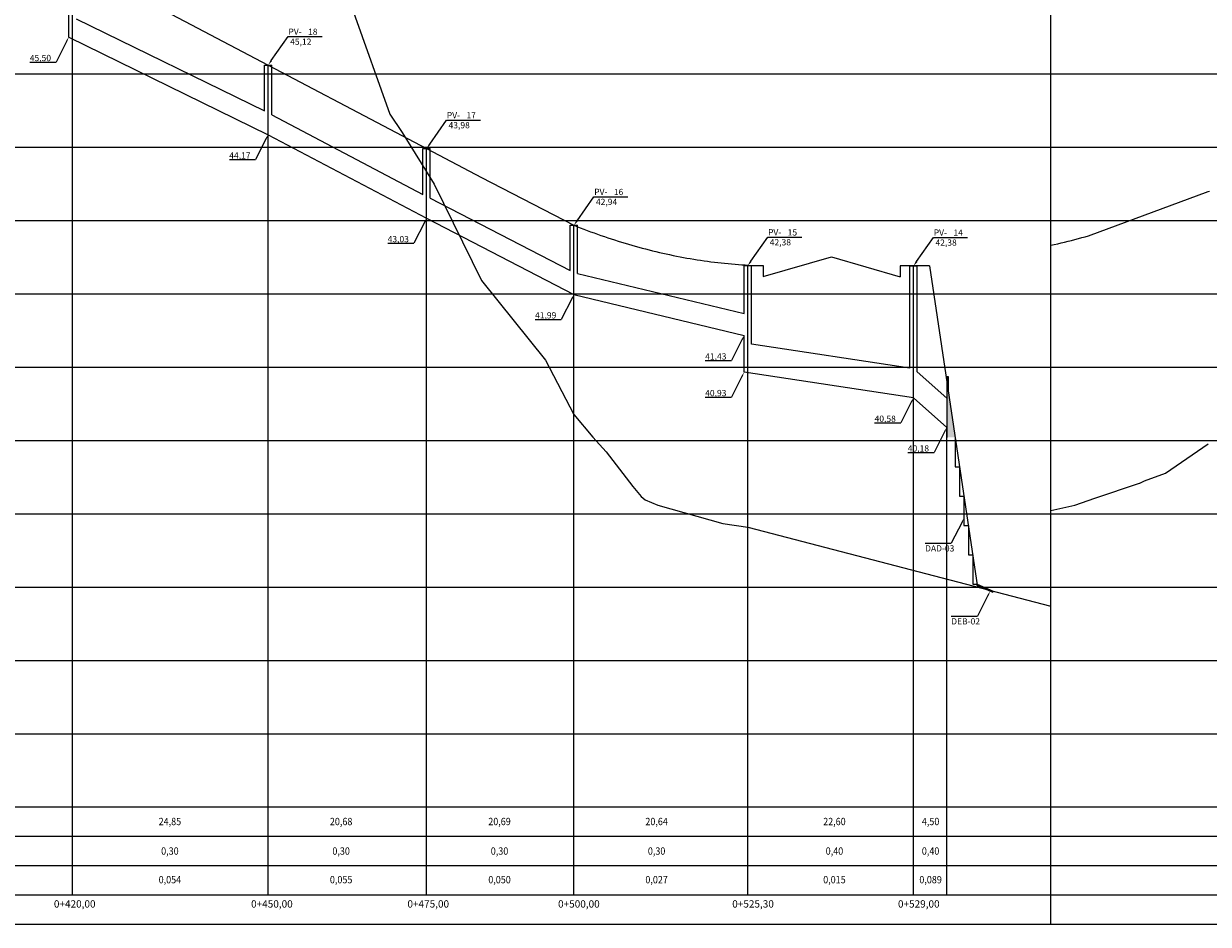
# Model space of a CAD drawing. Extents: x 189936 to 190462, y 1676407 to 1676594.
# Drawn here: x 190024 to 190185, y 1676407 to 1676530 of the extents above; entities that cross this region are included whole.
import ezdxf
from ezdxf.enums import TextEntityAlignment as Align

# ---------------------------------------------------------------- set-up
doc = ezdxf.new("R2010")
doc.units = 0
doc.header["$LTSCALE"] = 2.54
doc.header["$MEASUREMENT"] = 0
for name, color, linetype in [('1-DISP', 1, 'CONTINUOUS'), ('1-TEXTO-DRE', 2, 'CONTINUOUS'), ('11M-REDE_PLUVIAL', 2, 'CONTINUOUS'), ('11M-TEXTO_PVS', 3, 'CONTINUOUS'), ('13M-EIXO_VERTICAL', 9, 'CONTINUOUS'), ('G_GRADE', 2, 'CONTINUOUS'), ('PEGC', 1, 'CONTINUOUS'), ('PFGC', 3, 'CONTINUOUS'), ('PGRID', 8, 'CONTINUOUS'), ('REDE', 7, 'CONTINUOUS')]:
    doc.layers.add(name, color=color, linetype=linetype)
doc.styles.add('ACAD', font='ACADFON2.shx', dxfattribs={"height": 1.8})
doc.styles.add('ROMANS', font='ROMANS.shx')

# ---------------------------------------------------------------- blocks, each defined once
blk = doc.blocks.new('CIE')
at = {"layer": '11M-TEXTO_PVS'}
for p in [(-0.51, -1), (-10.59, -6.81)]:
    blk.add_line(p, (-3.46, -6.81), dxfattribs=at)
blk.add_solid([(-0.34, -1.09), (-0.68, -0.92), (0, 0)], dxfattribs=at)
at = {"layer": '13M-EIXO_VERTICAL', "color": 3, "style": 'ACAD'}
blk.add_attdef('CF', (-10.61, -6.53), '', height=1.7, rotation=0, dxfattribs=at)
blk = doc.blocks.new('CSD')
at = {"layer": '11M-TEXTO_PVS'}
for p, q in [((0.86, 1.23), (5.44, 7.76)), ((5.44, 7.76), (14.72, 7.76))]:
    blk.add_line(p, q, dxfattribs=at)
blk.add_solid([(1.07, 1.09), (0.66, 1.37), (0, 0)], dxfattribs=at)
at = {"layer": '11M-TEXTO_PVS', "style": 'ACAD'}
blk.add_text('PV- ', height=1.7, dxfattribs=at).set_placement((5.52, 8.25))
at = {"layer": '13M-EIXO_VERTICAL', "color": 3, "style": 'ACAD'}
for tag, p in [('N~', (10.88, 8.22)), ('CT', (6, 5.52))]:
    blk.add_attdef(tag, p, '', height=1.7, rotation=0, dxfattribs=at)

msp = doc.modelspace()

# ---------------------------------------------------------------- hatches: boundary and pattern name
at = {"layer": 'PEGC'}
h = msp.add_hatch(dxfattribs=at)
h.set_pattern_fill('ANSI31', color=256, style=0)
h.set_pattern_definition([(45, (298.47958, 22.4028), (-0.088388347648, 0.088388347648), [])])
h.paths.add_polyline_path([(190155.92, 1676452.36), (190155.98, 1676452.5), (190154.17, 1676453.32), (190153.8, 1676453.48), (190153.79, 1676453.48), (190153.73, 1676453.35)])
h.paths.add_polyline_path([(190148.28, 1676450), (190152.11, 1676450), (190152.11, 1676451.28), (190148.28, 1676451.28)], flags=9)
at = {"layer": 'REDE'}
h = msp.add_hatch(color=256, dxfattribs=at)
h.paths.add_polyline_path([(190149.85, 1676481.79), (190149.65, 1676481.79), (190149.65, 1676477.48), (190150.2, 1676477.48), (190149.85, 1676479.79)])
h.paths.add_polyline_path([(190149.65, 1676473.86), (190150.75, 1676473.48), (190150.75, 1676473.81), (190150.2, 1676477.48), (190149.65, 1676477.48)])
h.paths.add_polyline_path([(190149.65, 1676473.86), (190149.65, 1676473.48), (190150.75, 1676473.48)], flags=16)
h.paths.add_polyline_path([(190150.75, 1676473.48), (190150.8, 1676473.48), (190150.75, 1676473.81)])
h.paths.add_polyline_path([(190144.09, 1676470.38), (190147.91, 1676470.38), (190147.91, 1676471.66), (190144.09, 1676471.66)], flags=9)

# ---------------------------------------------------------------- linework, layer by layer
at = {"layer": '1-DISP'}
for p, q in [((189954.72, 1676419.08), (190461.7, 1676419.08)), ((189954.72, 1676415.08), (190461.7, 1676415.08)), ((189954.72, 1676411.08), (190461.7, 1676411.08))]:
    msp.add_line(p, q, dxfattribs=at)
at = {"layer": '11M-TEXTO_PVS'}
for p, q in [((190151.75, 1676461.95), (190150.27, 1676459.05)), ((190146.71, 1676459.05), (190150.27, 1676459.05)), ((190155.31, 1676452), (190153.84, 1676449.1)), ((190150.27, 1676449.1), (190153.84, 1676449.1)), ((189954.72, 1676423.08), (190461.7, 1676423.08)), ((189954.72, 1676407.08), (190461.7, 1676407.08))]:
    msp.add_line(p, q, dxfattribs=at)
for points in [[(190151.83, 1676461.91), (190151.67, 1676462), (190152, 1676462.46)], [(190155.4, 1676451.96), (190155.23, 1676452.04), (190155.57, 1676452.5)]]:
    msp.add_solid(points, dxfattribs=at)
at = {"layer": 'G_GRADE'}
msp.add_line((190163.86, 1676407.08), (190163.86, 1676593.08), dxfattribs=at)
at = {"layer": 'PEGC'}
for p, q in [((190068.75, 1676531.49), (190073.72, 1676517.58)), ((190073.72, 1676517.58), (190075.41, 1676515.1)), ((190075.41, 1676515.1), (190079.76, 1676508.04)), ((190079.76, 1676508.04), (190086.22, 1676494.9)), ((190079.76, 1676508.04), (190079.76, 1676508.04)), ((190086.22, 1676494.9), (190094.96, 1676484.01)), ((190094.96, 1676484.01), (190098.82, 1676476.6)), ((190094.96, 1676484.01), (190094.96, 1676484.01)), ((190098.82, 1676476.6), (190101.41, 1676473.54)), ((190101.41, 1676473.54), (190103.23, 1676471.54)), ((190101.41, 1676473.54), (190101.41, 1676473.54)), ((190103.23, 1676471.54), (190106.85, 1676466.79)), ((190179.48, 1676468.59), (190185.32, 1676472.62)), ((190176.63, 1676467.56), (190179.48, 1676468.59)), ((190106.85, 1676466.79), (190107.98, 1676465.41)), ((190169.84, 1676465.18), (190175.96, 1676467.26)), ((190175.96, 1676467.26), (190175.97, 1676467.26)), ((190175.97, 1676467.26), (190176.63, 1676467.56)), ((190107.98, 1676465.41), (190108.54, 1676464.96)), ((190108.54, 1676464.96), (190110.26, 1676464.26)), ((190167.12, 1676464.26), (190169.84, 1676465.18)), ((190110.26, 1676464.26), (190119.11, 1676461.77)), ((190110.26, 1676464.26), (190110.26, 1676464.26)), ((190163.86, 1676463.5), (190167.11, 1676464.26)), ((190167.11, 1676464.26), (190167.12, 1676464.26)), ((190119.11, 1676461.77), (190122.52, 1676461.26)), ((190119.11, 1676461.77), (190119.11, 1676461.77))]:
    msp.add_line(p, q, dxfattribs=at)
msp.add_lwpolyline([(190122.52, 1676461.26), (190163.86, 1676450.47)], dxfattribs=at)
at = {"layer": 'PFGC'}
for p, q in [((190040.42, 1676533.03), (190057.12, 1676524.28)), ((190057.12, 1676524.28), (190073.72, 1676515.52)), ((190073.72, 1676515.52), (190086.22, 1676508.95)), ((190086.22, 1676508.95), (190098.82, 1676502.43)), ((190169, 1676500.99), (190185.32, 1676507.02)), ((190147.29, 1676496.88), (190143.29, 1676496.88)), ((190143.29, 1676496.88), (190143.29, 1676495.38)), ((190147.29, 1676496.88), (190153.86, 1676453.08))]:
    msp.add_line(p, q, dxfattribs=at)
for points in [[(190185.32, 1676507.02), (190185.48, 1676507.06)], [(190098.82, 1676502.43), (190099.22, 1676502.27), (190099.68, 1676502.09), (190100.15, 1676501.91), (190100.62, 1676501.73), (190101.09, 1676501.55), (190101.56, 1676501.38), (190102.03, 1676501.21), (190102.5, 1676501.05), (190102.97, 1676500.89), (190103.43, 1676500.73), (190103.9, 1676500.57), (190104.37, 1676500.42), (190104.84, 1676500.27), (190105.31, 1676500.12), (190105.78, 1676499.98), (190106.25, 1676499.84), (190106.72, 1676499.71), (190107.18, 1676499.57), (190107.65, 1676499.44), (190108.12, 1676499.32), (190108.59, 1676499.19), (190109.06, 1676499.07), (190109.53, 1676498.96), (190110, 1676498.84), (190110.47, 1676498.73), (190110.93, 1676498.62), (190111.4, 1676498.52), (190111.87, 1676498.42), (190112.34, 1676498.32), (190112.81, 1676498.23), (190113.28, 1676498.13), (190113.75, 1676498.05), (190114.22, 1676497.96), (190114.68, 1676497.88), (190115.15, 1676497.8), (190115.62, 1676497.73), (190116.09, 1676497.65), (190116.56, 1676497.58), (190117.03, 1676497.52), (190117.5, 1676497.46), (190117.97, 1676497.4), (190118.43, 1676497.34), (190118.9, 1676497.29), (190119.37, 1676497.24), (190119.84, 1676497.19), (190120.31, 1676497.15), (190120.78, 1676497.11), (190121.25, 1676497.07), (190121.72, 1676497.04), (190122.18, 1676497.01), (190122.52, 1676496.99)], [(190163.86, 1676499.7), (190164.32, 1676499.8), (190164.78, 1676499.91), (190165.25, 1676500.03), (190165.72, 1676500.14), (190166.19, 1676500.25), (190166.66, 1676500.37), (190167.13, 1676500.49), (190167.6, 1676500.61), (190168.07, 1676500.74), (190168.53, 1676500.86), (190169, 1676500.99)], [(190124.6, 1676495.42), (190133.95, 1676498.1), (190143.29, 1676495.38)], [(190122.52, 1676496.92), (190124.6, 1676496.92), (190124.6, 1676495.42)]]:
    msp.add_lwpolyline(points, dxfattribs=at)
at = {"layer": 'PGRID', "color": 1}
for p, q in [((190030.42, 1676411.08), (190030.42, 1676537.59)), ((190057.12, 1676411.08), (190057.12, 1676524.28)), ((190078.72, 1676411.08), (190078.72, 1676512.89)), ((190098.82, 1676411.08), (190098.82, 1676502.43)), ((190122.52, 1676411.08), (190122.52, 1676496.92)), ((190145.12, 1676411.08), (190145.12, 1676496.92)), ((190149.65, 1676411.08), (190149.65, 1676474.83))]:
    msp.add_line(p, q, dxfattribs=at)
at = {"layer": 'PGRID'}
for p, q in [((189958.72, 1676523.08), (190456.7, 1676523.08)), ((189958.72, 1676513.08), (190456.7, 1676513.08)), ((189958.72, 1676503.08), (190456.7, 1676503.08)), ((189958.72, 1676493.08), (190456.7, 1676493.08)), ((189958.72, 1676483.08), (190456.7, 1676483.08)), ((189958.72, 1676473.08), (190456.7, 1676473.08)), ((189958.72, 1676463.08), (190456.7, 1676463.08)), ((189958.72, 1676453.08), (190456.7, 1676453.08)), ((189958.72, 1676443.08), (190456.7, 1676443.08)), ((189958.72, 1676433.08), (190456.7, 1676433.08))]:
    msp.add_line(p, q, dxfattribs=at)
at = {"layer": 'REDE'}
for p, q in [((190029.92, 1676528.08), (190029.92, 1676537.59)), ((190056.62, 1676518.02), (190056.62, 1676524.28)), ((190057.62, 1676517.51), (190057.62, 1676524.28)), ((190078.22, 1676506.64), (190078.22, 1676512.89)), ((190079.22, 1676506.12), (190079.22, 1676512.89)), ((190098.32, 1676496.24), (190098.32, 1676502.43)), ((190099.32, 1676495.86), (190099.32, 1676502.43)), ((190122.02, 1676490.38), (190122.02, 1676496.92)), ((190123.02, 1676486.23), (190123.02, 1676496.92)), ((190144.62, 1676482.95), (190144.62, 1676496.88)), ((190145.62, 1676482.43), (190145.62, 1676496.88)), ((190122.02, 1676482.38), (190122.02, 1676487.38)), ((190149.65, 1676481.79), (190149.85, 1676481.79)), ((190149.65, 1676481.79), (190149.65, 1676473.48)), ((190149.85, 1676481.79), (190149.85, 1676479.79)), ((190153.79, 1676453.49), (190153.73, 1676453.35)), ((190153.79, 1676453.49), (190155.98, 1676452.5)), ((190153.73, 1676453.35), (190155.92, 1676452.36)), ((190155.98, 1676452.5), (190155.92, 1676452.36))]:
    msp.add_line(p, q, dxfattribs=at)
at = {"layer": 'REDE', "linetype": 'CONTINUOUS'}
for p, q in [((190056.62, 1676524.28), (190057.62, 1676524.28)), ((190078.22, 1676512.89), (190079.22, 1676512.89)), ((190098.32, 1676502.43), (190099.32, 1676502.43)), ((190122.02, 1676496.92), (190123.02, 1676496.92)), ((190144.62, 1676496.88), (190145.62, 1676496.88))]:
    msp.add_line(p, q, dxfattribs=at)
at = {"layer": 'REDE'}
for points in [[(190030.92, 1676530.59), (190056.62, 1676518.02)], [(190029.92, 1676528.08), (190057.12, 1676514.78), (190078.72, 1676503.38), (190098.82, 1676492.98), (190122.02, 1676487.38)], [(190057.62, 1676517.51), (190078.22, 1676506.64)], [(190079.22, 1676506.12), (190098.32, 1676496.24)], [(190099.32, 1676495.86), (190122.02, 1676490.38)], [(190099.32, 1676495.86), (190122.02, 1676490.38)], [(190144.62, 1676482.95), (190123.02, 1676486.23)], [(190149.65, 1676474.83), (190145.12, 1676478.88), (190122.02, 1676482.38)], [(190149.65, 1676478.83), (190145.62, 1676482.43)], [(190150.8, 1676473.48), (190150.8, 1676469.48), (190151.4, 1676469.48), (190151.4, 1676465.48), (190152, 1676465.48), (190152, 1676461.48), (190152.6, 1676461.48), (190152.6, 1676457.48), (190153.2, 1676457.48), (190153.2, 1676453.48), (190153.8, 1676453.48)]]:
    msp.add_lwpolyline(points, dxfattribs=at)

# ---------------------------------------------------------------- block references
at = {"layer": '11M-REDE_PLUVIAL', "xscale": 0.5, "yscale": 0.5, "zscale": 0.5, "rotation": 359.999999999987}
for p, values in [((190029.92, 1676528.08), {'CF': '45,50'}), ((190057.12, 1676514.78), {'CF': '44,17'}), ((190078.72, 1676503.38), {'CF': '43,03'}), ((190098.82, 1676492.98), {'CF': '41,99'}), ((190122.02, 1676487.38), {'CF': '41,43'}), ((190122.02, 1676482.38), {'CF': '40,93'}), ((190145.12, 1676478.88), {'CF': '40,58'}), ((190149.65, 1676474.83), {'CF': '40,18'})]:
    msp.add_blockref('CIE', p, dxfattribs=at).add_auto_attribs(values)
at = {"layer": 'REDE', "xscale": 0.5, "yscale": 0.5, "zscale": 0.5, "rotation": 359.999999999987}
for p, values in [((190057.12, 1676524.28), {'CT': '45,12', 'N~': '18'}), ((190078.72, 1676512.89), {'CT': '43,98', 'N~': '17'}), ((190098.82, 1676502.43), {'CT': '42,94', 'N~': '16'}), ((190122.52, 1676496.92), {'CT': '42,38', 'N~': '15'}), ((190145.12, 1676496.88), {'CT': '42,38', 'N~': '14'})]:
    msp.add_blockref('CSD', p, dxfattribs=at).add_auto_attribs(values)

# ---------------------------------------------------------------- texts
at = {"layer": '1-TEXTO-DRE', "style": 'ROMANS', "width": 0.9}
for s, p in [('24,85', (190043.72, 1676420.97)), ('20,68', (190067.07, 1676420.97)), ('20,69', (190088.67, 1676420.97)), ('20,64', (190110.09, 1676420.97)), ('22,60', (190134.34, 1676420.97)), ('4,50', (190147.45, 1676420.97)), ('0,30', (190043.72, 1676416.94)), ('0,30', (190067.07, 1676416.94)), ('0,30', (190088.67, 1676416.94)), ('0,30', (190110.09, 1676416.94)), ('0,40', (190134.34, 1676416.94)), ('0,40', (190147.45, 1676416.94)), ('0,054', (190043.72, 1676413.04)), ('0,055', (190067.07, 1676413.04)), ('0,050', (190088.67, 1676413.04)), ('0,027', (190110.09, 1676413.04)), ('0,015', (190134.34, 1676413.04)), ('0,089', (190147.45, 1676413.04))]:
    msp.add_text(s, height=1, rotation=360, dxfattribs=at).set_placement(p, align=Align.MIDDLE)
at = {"layer": '1-TEXTO-DRE', "style": 'ROMANS'}
for s, p in [('0+420,00', (190030.74, 1676409.73)), ('0+450,00', (190057.63, 1676409.73)), ('0+475,00', (190078.95, 1676409.73)), ('0+500,00', (190099.49, 1676409.73)), ('0+525,30', (190123.24, 1676409.73)), ('0+529,00', (190145.84, 1676409.73))]:
    msp.add_text(s, height=1, rotation=360, dxfattribs=at).set_placement(p, align=Align.MIDDLE)
at = {"layer": '13M-EIXO_VERTICAL', "color": 3, "style": 'ACAD'}
for tag, p in [('DAD-03', (190146.7, 1676457.93)), ('DEB-02', (190150.26, 1676447.98))]:
    msp.add_attdef(tag, p, '17.36', height=0.85, rotation=0, dxfattribs=at)

doc.saveas('drawing.dxf')
